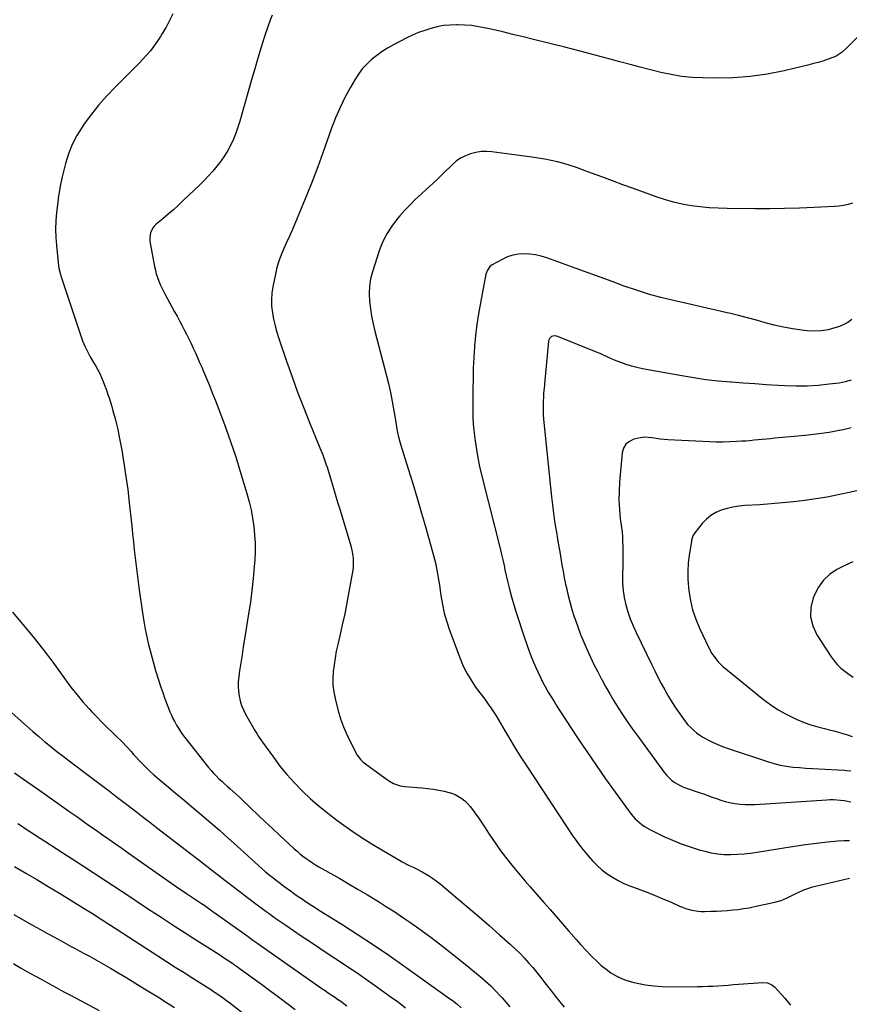
# Model space of a CAD drawing. Units: inches. Extents: x 1846977 to 1852425, y 468690 to 474059.
# Drawn here: x 1849844 to 1850405, y 471942 to 472609 of the extents above; entities that cross this region are included whole.
import ezdxf

# ---------------------------------------------------------------- set-up
doc = ezdxf.new("R2010")
doc.units = ezdxf.units.IN
doc.header["$MEASUREMENT"] = 0
doc.layers.add('7', color=7, linetype='Continuous')
doc.layers.add('8', color=7, linetype='Continuous')

msp = doc.modelspace()

# ---------------------------------------------------------------- linework, layer by layer
at = {"layer": '7', "color": 18}
for points in [[(1849947.13, 472612.92, 1754), (1849944.98, 472608.31, 1754), (1849942.58, 472603.82, 1754), (1849940.02, 472599.41, 1754), (1849938.77, 472597.37, 1754), (1849936.64, 472594.1, 1754), (1849934.38, 472590.92, 1754), (1849931.95, 472587.87, 1754), (1849929.4, 472584.91, 1754), (1849926.75, 472582.04, 1754), (1849924.06, 472579.19, 1754), (1849921.34, 472576.38, 1754), (1849918.58, 472573.59, 1754), (1849908.13, 472563.17, 1754), (1849902.52, 472557.28, 1754), (1849897.14, 472551.19, 1754), (1849892.09, 472544.83, 1754), (1849887.25, 472538.28, 1754), (1849885.78, 472536.17, 1754), (1849882.2, 472530.38, 1754), (1849879.05, 472524.39, 1754), (1849876.57, 472518.09, 1754), (1849874.54, 472511.59, 1754), (1849872.23, 472502.52, 1754), (1849871.72, 472500.39, 1754), (1849870.83, 472496.11, 1754), (1849870.12, 472491.8, 1754), (1849869.8, 472489.63, 1754), (1849869.25, 472485.29, 1754), (1849868.46, 472478.39, 1754), (1849868, 472472.76, 1754), (1849867.78, 472467.14, 1754), (1849867.93, 472461.51, 1754), (1849868.32, 472455.88, 1754), (1849869.72, 472442.2, 1754), (1849870.15, 472439.65, 1754), (1849871.11, 472436.33, 1754), (1849871.37, 472435.51, 1754), (1849885.38, 472393.45, 1754), (1849886.05, 472391.54, 1754), (1849887.57, 472387.8, 1754), (1849889.31, 472384.15, 1754), (1849891.24, 472380.6, 1754), (1849893.57, 472376.73, 1754), (1849895.01, 472374.27, 1754), (1849896.38, 472371.77, 1754), (1849897.64, 472369.22, 1754), (1849898.84, 472366.64, 1754), (1849899.95, 472364.01, 1754), (1849901.01, 472361.37, 1754), (1849901.99, 472358.69, 1754), (1849902.91, 472356, 1754), (1849903.03, 472355.65, 1754), (1849903.96, 472352.76, 1754), (1849904.88, 472349.87, 1754), (1849905.77, 472346.97, 1754), (1849906.65, 472344.06, 1754), (1849907.11, 472342.52, 1754), (1849908.15, 472338.82, 1754), (1849909.1, 472335.11, 1754), (1849909.94, 472331.37, 1754), (1849910.69, 472327.61, 1754), (1849912.55, 472317.44, 1754), (1849914.07, 472308.56, 1754), (1849915.46, 472299.67, 1754), (1849916.64, 472290.74, 1754), (1849917.69, 472281.8, 1754), (1849919.33, 472266.25, 1754), (1849919.9, 472260.83, 1754), (1849920.48, 472255.41, 1754), (1849921.07, 472249.98, 1754), (1849921.67, 472244.56, 1754), (1849922.29, 472239.15, 1754), (1849922.96, 472233.73, 1754), (1849923.67, 472228.33, 1754), (1849924.43, 472222.93, 1754), (1849926.92, 472205.72, 1754), (1849928.53, 472196.21, 1754), (1849930.46, 472186.77, 1754), (1849932.84, 472177.44, 1754), (1849935.54, 472168.18, 1754), (1849939.08, 472157.03, 1754), (1849940.28, 472153.41, 1754), (1849941.53, 472149.81, 1754), (1849942.86, 472146.24, 1754), (1849944.25, 472142.69, 1754), (1849945.23, 472140.27, 1754), (1849946.22, 472137.97, 1754), (1849947.27, 472135.69, 1754), (1849948.41, 472133.46, 1754), (1849949.62, 472131.27, 1754), (1849950.92, 472129.12, 1754), (1849952.29, 472127.02, 1754), (1849953.74, 472124.98, 1754), (1849955.25, 472122.98, 1754), (1849971.34, 472102.65, 1754), (1849973, 472100.66, 1754), (1849974.7, 472098.71, 1754), (1849976.49, 472096.84, 1754), (1849978.34, 472095.02, 1754), (1849980.24, 472093.25, 1754), (1849982.16, 472091.5, 1754), (1849984.1, 472089.78, 1754), (1849986.05, 472088.07, 1754), (1849988.09, 472086.29, 1754), (1849990.05, 472084.53, 1754), (1849991.98, 472082.75, 1754), (1849993.89, 472080.94, 1754), (1849999.82, 472075.23, 1754), (1850004.7, 472070.56, 1754), (1850009.59, 472065.91, 1754), (1850014.51, 472061.29, 1754), (1850019.45, 472056.69, 1754), (1850029.32, 472047.55, 1754), (1850031.25, 472045.83, 1754), (1850033.22, 472044.16, 1754), (1850035.25, 472042.56, 1754), (1850037.32, 472041.01, 1754), (1850039.44, 472039.53, 1754), (1850041.59, 472038.1, 1754), (1850043.79, 472036.74, 1754), (1850046.01, 472035.42, 1754), (1850060.15, 472027.33, 1754), (1850066.43, 472023.7, 1754), (1850072.69, 472020.03, 1754), (1850078.92, 472016.3, 1754), (1850085.12, 472012.54, 1754), (1850086.3, 472011.82, 1754), (1850091.86, 472008.33, 1754), (1850097.38, 472004.77, 1754), (1850102.82, 472001.1, 1754), (1850108.21, 471997.36, 1754), (1850113.68, 471993.48, 1754), (1850121.7, 471987.65, 1754), (1850129.63, 471981.7, 1754), (1850137.42, 471975.58, 1754), (1850145.12, 471969.34, 1754), (1850155.19, 471961, 1754), (1850158.79, 471957.88, 1754), (1850162.29, 471954.67, 1754), (1850165.64, 471951.31, 1754), (1850168.9, 471947.85, 1754), (1850170.08, 471946.54, 1754), (1850172.64, 471943.63, 1754), (1850175.14, 471940.66, 1754)], [(1850014.47, 472611.98, 1752), (1850012.94, 472608.43, 1752), (1850011.6, 472604.77, 1752), (1850009.29, 472597.57, 1752), (1850006.99, 472590.24, 1752), (1850004.74, 472582.89, 1752), (1850002.56, 472575.51, 1752), (1850000.43, 472568.12, 1752), (1849992.51, 472540.11, 1752), (1849991.22, 472536.01, 1752), (1849989.79, 472531.96, 1752), (1849988.13, 472528, 1752), (1849986.33, 472524.11, 1752), (1849984.29, 472520.32, 1752), (1849982.09, 472516.64, 1752), (1849979.67, 472513.11, 1752), (1849977.04, 472509.62, 1752), (1849974.25, 472506.29, 1752), (1849971.37, 472503.04, 1752), (1849968.37, 472499.91, 1752), (1849965.29, 472496.86, 1752), (1849954.46, 472486.58, 1752), (1849951.02, 472483.38, 1752), (1849947.53, 472480.23, 1752), (1849943.97, 472477.16, 1752), (1849940.36, 472474.14, 1752), (1849935.91, 472470.49, 1752), (1849934.64, 472469.24, 1752), (1849933.55, 472467.87, 1752), (1849932.09, 472464.66, 1752), (1849931.53, 472461.13, 1752), (1849931.57, 472459.35, 1752), (1849931.78, 472457.56, 1752), (1849934.79, 472441.67, 1752), (1849935.34, 472439.19, 1752), (1849935.98, 472436.74, 1752), (1849936.77, 472434.33, 1752), (1849937.66, 472431.94, 1752), (1849938.67, 472429.6, 1752), (1849939.72, 472427.29, 1752), (1849940.85, 472425.01, 1752), (1849942.03, 472422.75, 1752), (1849948.37, 472411.14, 1752), (1849950.01, 472408.1, 1752), (1849951.65, 472405.05, 1752), (1849953.26, 472402, 1752), (1849954.86, 472398.93, 1752), (1849956.44, 472395.85, 1752), (1849957.98, 472392.76, 1752), (1849959.49, 472389.65, 1752), (1849960.96, 472386.53, 1752), (1849961.01, 472386.44, 1752), (1849962.47, 472383.25, 1752), (1849963.91, 472380.06, 1752), (1849965.32, 472376.85, 1752), (1849966.7, 472373.63, 1752), (1849967.98, 472370.61, 1752), (1849969.97, 472365.87, 1752), (1849971.92, 472361.11, 1752), (1849973.83, 472356.34, 1752), (1849975.71, 472351.55, 1752), (1849979.43, 472341.96, 1752), (1849983.03, 472332.33, 1752), (1849986.47, 472322.65, 1752), (1849989.69, 472312.89, 1752), (1849992.76, 472303.07, 1752), (1849997.28, 472288.02, 1752), (1849998.77, 472282.54, 1752), (1850000.09, 472277.03, 1752), (1850001.13, 472271.45, 1752), (1850001.99, 472265.83, 1752), (1850002.53, 472260.19, 1752), (1850002.85, 472254.53, 1752), (1850002.83, 472248.87, 1752), (1850002.58, 472243.2, 1752), (1850002.23, 472238.51, 1752), (1850001.53, 472230.5, 1752), (1850000.69, 472222.51, 1752), (1849999.64, 472214.55, 1752), (1849998.45, 472206.6, 1752), (1849995.67, 472189.54, 1752), (1849994.82, 472184.19, 1752), (1849993.98, 472178.84, 1752), (1849993.17, 472173.49, 1752), (1849992.38, 472168.13, 1752), (1849991.77, 472163.93, 1752), (1849991.46, 472160.68, 1752), (1849991.35, 472157.43, 1752), (1849991.55, 472154.18, 1752), (1849991.95, 472150.94, 1752), (1849992.68, 472147.75, 1752), (1849993.62, 472144.65, 1752), (1849994.88, 472141.66, 1752), (1849996.36, 472138.75, 1752), (1850002.71, 472127.72, 1752), (1850003.93, 472125.66, 1752), (1850005.19, 472123.62, 1752), (1850007.2, 472120.63, 1752), (1850007.89, 472119.65, 1752), (1850015.19, 472109.51, 1752), (1850019.68, 472103.58, 1752), (1850024.37, 472097.83, 1752), (1850029.34, 472092.32, 1752), (1850034.51, 472086.97, 1752), (1850034.82, 472086.67, 1752), (1850040.39, 472081.43, 1752), (1850046.12, 472076.36, 1752), (1850052.06, 472071.56, 1752), (1850058.16, 472066.94, 1752), (1850061.34, 472064.64, 1752), (1850068.27, 472059.78, 1752), (1850075.29, 472055.06, 1752), (1850082.45, 472050.55, 1752), (1850089.7, 472046.18, 1752), (1850100.58, 472039.84, 1752), (1850102.47, 472038.77, 1752), (1850106.32, 472036.77, 1752), (1850110.23, 472034.9, 1752), (1850112.18, 472033.93, 1752), (1850116, 472031.89, 1752), (1850120.27, 472029.4, 1752), (1850122.86, 472027.72, 1752), (1850125.36, 472025.9, 1752), (1850127.78, 472023.99, 1752), (1850140.02, 472013.78, 1752), (1850147.15, 472007.77, 1752), (1850154.24, 472001.71, 1752), (1850161.27, 471995.58, 1752), (1850168.26, 471989.4, 1752), (1850175.66, 471982.8, 1752), (1850178.86, 471979.83, 1752), (1850181.99, 471976.79, 1752), (1850185.01, 471973.64, 1752), (1850187.96, 471970.42, 1752), (1850190.81, 471967.11, 1752), (1850193.61, 471963.76, 1752), (1850196.34, 471960.35, 1752), (1850199.02, 471956.9, 1752), (1850203.38, 471951.16, 1752), (1850206.2, 471947.52, 1752), (1850209.06, 471943.92, 1752), (1850211.98, 471940.37, 1752)], [(1850407.2, 472484.72, 1748), (1850404.2, 472483.79, 1748), (1850401.17, 472483.04, 1748), (1850398.08, 472482.57, 1748), (1850394.96, 472482.29, 1748), (1850381.25, 472481.64, 1748), (1850371.24, 472481.26, 1748), (1850361.22, 472480.98, 1748), (1850351.21, 472480.86, 1748), (1850341.19, 472480.84, 1748), (1850322.35, 472480.97, 1748), (1850316.22, 472481.15, 1748), (1850310.1, 472481.5, 1748), (1850304, 472482.13, 1748), (1850297.92, 472482.93, 1748), (1850291.89, 472484.04, 1748), (1850285.92, 472485.38, 1748), (1850280.04, 472487.07, 1748), (1850274.22, 472488.98, 1748), (1850258.89, 472494.53, 1748), (1850251.76, 472497.12, 1748), (1850244.63, 472499.74, 1748), (1850237.52, 472502.38, 1748), (1850230.41, 472505.05, 1748), (1850224.54, 472507.27, 1748), (1850220.35, 472508.76, 1748), (1850216.12, 472510.16, 1748), (1850211.85, 472511.41, 1748), (1850207.55, 472512.56, 1748), (1850203.22, 472513.56, 1748), (1850198.86, 472514.46, 1748), (1850194.48, 472515.21, 1748), (1850190.07, 472515.86, 1748), (1850163.06, 472519.41, 1748), (1850159.39, 472519.64, 1748), (1850155.75, 472519.56, 1748), (1850152.15, 472519, 1748), (1850148.58, 472518.11, 1748), (1850145.17, 472516.75, 1748), (1850141.94, 472515.1, 1748), (1850138.97, 472513.02, 1748), (1850136.17, 472510.64, 1748), (1850130.42, 472505.01, 1748), (1850126.68, 472501.4, 1748), (1850122.92, 472497.82, 1748), (1850119.1, 472494.29, 1748), (1850115.26, 472490.79, 1748), (1850111.47, 472487.25, 1748), (1850107.76, 472483.62, 1748), (1850104.2, 472479.85, 1748), (1850100.73, 472475.99, 1748), (1850099.17, 472474.19, 1748), (1850095.32, 472469.17, 1748), (1850091.92, 472463.91, 1748), (1850089.17, 472458.27, 1748), (1850086.86, 472452.38, 1748), (1850082.27, 472438.24, 1748), (1850081.01, 472433.32, 1748), (1850080.17, 472428.35, 1748), (1850079.96, 472423.32, 1748), (1850080.18, 472418.24, 1748), (1850080.84, 472413.15, 1748), (1850081.65, 472408.08, 1748), (1850082.69, 472403.06, 1748), (1850083.88, 472398.07, 1748), (1850091.61, 472368.72, 1748), (1850093.13, 472362.6, 1748), (1850094.52, 472356.45, 1748), (1850095.72, 472350.26, 1748), (1850096.79, 472344.05, 1748), (1850098.21, 472335.05, 1748), (1850098.5, 472333.32, 1748), (1850098.81, 472331.6, 1748), (1850099.51, 472328.17, 1748), (1850099.92, 472326.46, 1748), (1850100.82, 472323.08, 1748), (1850101.32, 472321.4, 1748), (1850106.52, 472304.8, 1748), (1850109.6, 472294.82, 1748), (1850112.62, 472284.82, 1748), (1850115.55, 472274.79, 1748), (1850118.42, 472264.75, 1748), (1850123.65, 472246.17, 1748), (1850124.31, 472243.68, 1748), (1850124.91, 472241.18, 1748), (1850125.45, 472238.66, 1748), (1850125.93, 472236.13, 1748), (1850126.36, 472233.59, 1748), (1850126.77, 472231.05, 1748), (1850127.17, 472228.5, 1748), (1850127.55, 472225.95, 1748), (1850128.55, 472219, 1748), (1850129.6, 472213.02, 1748), (1850130.91, 472207.11, 1748), (1850132.58, 472201.29, 1748), (1850134.51, 472195.53, 1748), (1850141.6, 472176.41, 1748), (1850143.75, 472171.3, 1748), (1850146.17, 472166.35, 1748), (1850149.01, 472161.61, 1748), (1850152.12, 472157.03, 1748), (1850154.98, 472153.18, 1748), (1850156.86, 472150.63, 1748), (1850158.73, 472148.06, 1748), (1850160.58, 472145.48, 1748), (1850162.41, 472142.89, 1748), (1850164.19, 472140.27, 1748), (1850165.93, 472137.62, 1748), (1850167.59, 472134.92, 1748), (1850169.21, 472132.19, 1748), (1850172.4, 472126.62, 1748), (1850175.62, 472121.11, 1748), (1850178.91, 472115.64, 1748), (1850182.3, 472110.23, 1748), (1850185.76, 472104.87, 1748), (1850214.46, 472061.26, 1748), (1850217.46, 472056.85, 1748), (1850220.55, 472052.51, 1748), (1850223.78, 472048.27, 1748), (1850227.1, 472044.1, 1748), (1850228.26, 472042.68, 1748), (1850231.18, 472039.4, 1748), (1850234.26, 472036.27, 1748), (1850237.58, 472033.4, 1748), (1850241.05, 472030.7, 1748), (1850244.72, 472028.28, 1748), (1850248.5, 472026.07, 1748), (1850252.45, 472024.16, 1748), (1850256.51, 472022.47, 1748), (1850263.34, 472019.93, 1748), (1850268.54, 472017.94, 1748), (1850273.72, 472015.9, 1748), (1850278.86, 472013.76, 1748), (1850283.97, 472011.55, 1748), (1850290.18, 472008.82, 1748), (1850292.19, 472007.99, 1748), (1850294.23, 472007.23, 1748), (1850298.4, 472006, 1748), (1850302.66, 472005.24, 1748), (1850304.82, 472005.1, 1748), (1850306.99, 472005.08, 1748), (1850311.3, 472005.22, 1748), (1850315.01, 472005.37, 1748), (1850318.72, 472005.57, 1748), (1850322.42, 472005.84, 1748), (1850326.12, 472006.15, 1748), (1850329.8, 472006.56, 1748), (1850333.48, 472007.05, 1748), (1850337.13, 472007.68, 1748), (1850340.77, 472008.39, 1748), (1850354.55, 472011.33, 1748), (1850358.8, 472012.53, 1748), (1850362.86, 472014.25, 1748), (1850364.84, 472015.24, 1748), (1850368.83, 472017.18, 1748), (1850370.83, 472018.14, 1748), (1850374.34, 472019.7, 1748), (1850376.9, 472020.69, 1748), (1850379.52, 472021.52, 1748), (1850382.18, 472022.24, 1748), (1850405.08, 472027.7, 1748)], [(1850406.8, 472405.88, 1746), (1850403.99, 472403.9, 1746), (1850400.95, 472402.32, 1746), (1850397.75, 472401.01, 1746), (1850395.26, 472400.18, 1746), (1850390.65, 472398.98, 1746), (1850386, 472398.18, 1746), (1850381.28, 472397.99, 1746), (1850376.52, 472398.21, 1746), (1850372.81, 472398.63, 1746), (1850366.57, 472399.5, 1746), (1850360.38, 472400.59, 1746), (1850354.25, 472402.02, 1746), (1850348.17, 472403.67, 1746), (1850342.11, 472405.42, 1746), (1850336.03, 472407.09, 1746), (1850329.91, 472408.63, 1746), (1850323.77, 472410.09, 1746), (1850322.39, 472410.4, 1746), (1850315.54, 472411.95, 1746), (1850308.69, 472413.5, 1746), (1850301.85, 472415.05, 1746), (1850295, 472416.61, 1746), (1850285.91, 472418.69, 1746), (1850277.49, 472420.77, 1746), (1850269.14, 472423.07, 1746), (1850260.88, 472425.69, 1746), (1850252.68, 472428.52, 1746), (1850244.53, 472431.5, 1746), (1850236.38, 472434.48, 1746), (1850228.22, 472437.45, 1746), (1850220.06, 472440.42, 1746), (1850200.31, 472447.6, 1746), (1850196.54, 472448.76, 1746), (1850192.73, 472449.65, 1746), (1850188.85, 472450.14, 1746), (1850184.92, 472450.38, 1746), (1850181.02, 472450.11, 1746), (1850177.23, 472449.45, 1746), (1850173.58, 472448.22, 1746), (1850170.03, 472446.61, 1746), (1850163.29, 472442.89, 1746), (1850161.73, 472441.74, 1746), (1850160.05, 472439.35, 1746), (1850159.1, 472436.56, 1746), (1850155.32, 472417.06, 1746), (1850154.03, 472409.78, 1746), (1850152.92, 472402.47, 1746), (1850152.06, 472395.12, 1746), (1850151.38, 472387.76, 1746), (1850151.35, 472387.43, 1746), (1850150.89, 472380.21, 1746), (1850150.53, 472372.98, 1746), (1850150.34, 472365.74, 1746), (1850150.26, 472358.51, 1746), (1850150.25, 472348.41, 1746), (1850150.25, 472346.22, 1746), (1850150.26, 472341.83, 1746), (1850150.26, 472339.63, 1746), (1850150.41, 472335.26, 1746), (1850150.59, 472333.07, 1746), (1850150.83, 472330.89, 1746), (1850151.74, 472323.66, 1746), (1850152.58, 472317.88, 1746), (1850153.56, 472312.13, 1746), (1850154.74, 472306.42, 1746), (1850156.06, 472300.73, 1746), (1850169.28, 472248.15, 1746), (1850169.64, 472246.69, 1746), (1850170.66, 472242.29, 1746), (1850171.31, 472239.35, 1746), (1850171.64, 472237.89, 1746), (1850171.97, 472236.42, 1746), (1850173.73, 472228.66, 1746), (1850175.02, 472223.34, 1746), (1850176.4, 472218.04, 1746), (1850177.92, 472212.78, 1746), (1850179.54, 472207.55, 1746), (1850184.87, 472191.11, 1746), (1850186.67, 472185.83, 1746), (1850188.59, 472180.6, 1746), (1850190.69, 472175.43, 1746), (1850192.89, 472170.31, 1746), (1850194.41, 472166.96, 1746), (1850196, 472163.57, 1746), (1850197.66, 472160.22, 1746), (1850199.44, 472156.93, 1746), (1850201.29, 472153.68, 1746), (1850203.21, 472150.47, 1746), (1850205.16, 472147.28, 1746), (1850207.16, 472144.11, 1746), (1850209.18, 472140.97, 1746), (1850221.09, 472122.73, 1746), (1850227.3, 472113.37, 1746), (1850233.62, 472104.08, 1746), (1850240.08, 472094.9, 1746), (1850246.65, 472085.78, 1746), (1850257.46, 472071.01, 1746), (1850260.11, 472067.83, 1746), (1850261.59, 472066.38, 1746), (1850264.78, 472063.74, 1746), (1850266.48, 472062.56, 1746), (1850270.09, 472060.52, 1746), (1850279.37, 472055.98, 1746), (1850285.23, 472053.31, 1746), (1850291.16, 472050.88, 1746), (1850297.23, 472048.78, 1746), (1850303.38, 472046.9, 1746), (1850307.13, 472045.87, 1746), (1850311.5, 472044.87, 1746), (1850315.89, 472044.13, 1746), (1850320.33, 472043.76, 1746), (1850324.8, 472043.64, 1746), (1850329.29, 472043.81, 1746), (1850333.77, 472044.11, 1746), (1850338.23, 472044.61, 1746), (1850342.68, 472045.24, 1746), (1850360.62, 472048.18, 1746), (1850368.01, 472049.33, 1746), (1850375.41, 472050.41, 1746), (1850382.83, 472051.36, 1746), (1850390.26, 472052.23, 1746), (1850397.29, 472053, 1746), (1850401.2, 472053.23, 1746), (1850405.1, 472053.2, 1746)], [(1850406.18, 472364.72, 1744), (1850402.23, 472363.63, 1744), (1850398.17, 472362.86, 1744), (1850391.46, 472362.02, 1744), (1850383.95, 472361.29, 1744), (1850376.44, 472360.83, 1744), (1850368.91, 472360.79, 1744), (1850361.37, 472361.02, 1744), (1850356.92, 472361.28, 1744), (1850349.02, 472361.76, 1744), (1850341.13, 472362.27, 1744), (1850333.24, 472362.81, 1744), (1850325.35, 472363.38, 1744), (1850324.53, 472363.44, 1744), (1850316.25, 472364.2, 1744), (1850308, 472365.12, 1744), (1850299.77, 472366.31, 1744), (1850291.57, 472367.68, 1744), (1850264.93, 472372.55, 1744), (1850261.21, 472373.34, 1744), (1850257.54, 472374.28, 1744), (1850253.92, 472375.43, 1744), (1850250.35, 472376.73, 1744), (1850246.07, 472378.43, 1744), (1850241.92, 472380.23, 1744), (1850237.84, 472382.19, 1744), (1850236.46, 472382.79, 1744), (1850235.07, 472383.37, 1744), (1850207.13, 472394.61, 1744), (1850205.25, 472394.89, 1744), (1850204.34, 472394.68, 1744), (1850203.45, 472394.29, 1744), (1850202.1, 472392.94, 1744), (1850201.72, 472392.08, 1744), (1850201.49, 472391.13, 1744), (1850199.21, 472367.13, 1744), (1850199.02, 472365.24, 1744), (1850198.65, 472361.45, 1744), (1850198.46, 472359.56, 1744), (1850198.12, 472355.77, 1744), (1850197.99, 472353.88, 1744), (1850197.78, 472349.98, 1744), (1850197.71, 472347.09, 1744), (1850197.71, 472344.2, 1744), (1850197.85, 472341.31, 1744), (1850198.08, 472338.42, 1744), (1850203.44, 472285.8, 1744), (1850204.05, 472280.31, 1744), (1850204.74, 472274.83, 1744), (1850205.54, 472269.36, 1744), (1850206.41, 472263.91, 1744), (1850206.76, 472261.82, 1744), (1850207.51, 472257.42, 1744), (1850208.25, 472253.01, 1744), (1850208.99, 472248.61, 1744), (1850209.73, 472244.21, 1744), (1850210.49, 472239.81, 1744), (1850211.28, 472235.42, 1744), (1850212.12, 472231.04, 1744), (1850212.99, 472226.66, 1744), (1850213.32, 472225.03, 1744), (1850214.47, 472219.86, 1744), (1850215.76, 472214.73, 1744), (1850217.23, 472209.65, 1744), (1850218.83, 472204.61, 1744), (1850219.37, 472203, 1744), (1850221.22, 472197.76, 1744), (1850223.18, 472192.57, 1744), (1850225.28, 472187.43, 1744), (1850227.48, 472182.33, 1744), (1850229.81, 472177.29, 1744), (1850232.21, 472172.29, 1744), (1850234.72, 472167.33, 1744), (1850237.3, 472162.42, 1744), (1850237.41, 472162.22, 1744), (1850240.09, 472157.36, 1744), (1850242.84, 472152.54, 1744), (1850245.69, 472147.77, 1744), (1850248.6, 472143.05, 1744), (1850251.61, 472138.38, 1744), (1850254.69, 472133.76, 1744), (1850257.86, 472129.21, 1744), (1850261.1, 472124.7, 1744), (1850279.95, 472099.05, 1744), (1850281.42, 472097.25, 1744), (1850284.73, 472094.05, 1744), (1850286.58, 472092.64, 1744), (1850290.58, 472090.29, 1744), (1850292.7, 472089.35, 1744), (1850294.88, 472088.53, 1744), (1850303.49, 472085.69, 1744), (1850306.41, 472084.7, 1744), (1850309.32, 472083.68, 1744), (1850312.22, 472082.61, 1744), (1850315.1, 472081.51, 1744), (1850318, 472080.48, 1744), (1850320.94, 472079.58, 1744), (1850323.93, 472078.87, 1744), (1850327.64, 472078.19, 1744), (1850331.05, 472077.77, 1744), (1850334.46, 472077.5, 1744), (1850337.88, 472077.46, 1744), (1850341.3, 472077.57, 1744), (1850389.7, 472080.72, 1744), (1850392.05, 472080.82, 1744), (1850394.4, 472080.84, 1744), (1850399.09, 472080.57, 1744), (1850401.42, 472080.27, 1744), (1850405.99, 472079.31, 1744)], [(1850406.38, 472332.49, 1742), (1850400.75, 472331.18, 1742), (1850398.23, 472330.7, 1742), (1850391.27, 472329.46, 1742), (1850384.28, 472328.38, 1742), (1850377.26, 472327.51, 1742), (1850370.23, 472326.79, 1742), (1850354.53, 472325.44, 1742), (1850351.73, 472325.19, 1742), (1850348.93, 472324.93, 1742), (1850346.13, 472324.65, 1742), (1850343.33, 472324.37, 1742), (1850340.53, 472324.09, 1742), (1850337.73, 472323.84, 1742), (1850334.93, 472323.62, 1742), (1850332.12, 472323.42, 1742), (1850328.66, 472323.19, 1742), (1850324.13, 472322.97, 1742), (1850319.59, 472322.86, 1742), (1850315.05, 472322.9, 1742), (1850310.52, 472323.06, 1742), (1850282.28, 472324.5, 1742), (1850279.59, 472324.69, 1742), (1850276.92, 472324.96, 1742), (1850274.26, 472325.33, 1742), (1850271.61, 472325.77, 1742), (1850268.97, 472326.08, 1742), (1850266.34, 472326.15, 1742), (1850263.72, 472325.87, 1742), (1850261.11, 472325.35, 1742), (1850259.16, 472324.82, 1742), (1850256.18, 472323.36, 1742), (1850253.78, 472321.4, 1742), (1850252.26, 472318.7, 1742), (1850251.32, 472315.51, 1742), (1850249.51, 472295.85, 1742), (1850249.15, 472289.65, 1742), (1850249.07, 472283.46, 1742), (1850249.4, 472277.28, 1742), (1850250.01, 472271.1, 1742), (1850250.82, 472264.99, 1742), (1850251.17, 472261.87, 1742), (1850251.45, 472258.75, 1742), (1850251.61, 472255.61, 1742), (1850251.69, 472252.47, 1742), (1850251.71, 472249.33, 1742), (1850251.7, 472246.19, 1742), (1850251.67, 472243.04, 1742), (1850251.62, 472239.9, 1742), (1850251.47, 472232.4, 1742), (1850251.57, 472227.42, 1742), (1850251.95, 472222.47, 1742), (1850252.74, 472217.57, 1742), (1850253.8, 472212.7, 1742), (1850255.2, 472207.91, 1742), (1850256.79, 472203.18, 1742), (1850258.65, 472198.55, 1742), (1850260.7, 472194, 1742), (1850271.11, 472172.52, 1742), (1850273.28, 472168.13, 1742), (1850275.5, 472163.77, 1742), (1850277.78, 472159.44, 1742), (1850280.11, 472155.13, 1742), (1850280.35, 472154.71, 1742), (1850282.66, 472150.67, 1742), (1850285.06, 472146.69, 1742), (1850287.59, 472142.79, 1742), (1850290.22, 472138.94, 1742), (1850292.53, 472135.67, 1742), (1850294.13, 472133.56, 1742), (1850295.82, 472131.54, 1742), (1850297.65, 472129.64, 1742), (1850299.57, 472127.83, 1742), (1850301.62, 472126.15, 1742), (1850303.73, 472124.58, 1742), (1850305.96, 472123.18, 1742), (1850309.7, 472121.12, 1742), (1850312.81, 472119.6, 1742), (1850315.96, 472118.17, 1742), (1850319.17, 472116.9, 1742), (1850322.43, 472115.72, 1742), (1850349.63, 472106.55, 1742), (1850353.85, 472105.29, 1742), (1850358.12, 472104.23, 1742), (1850362.44, 472103.47, 1742), (1850366.81, 472102.91, 1742), (1850371.22, 472102.52, 1742), (1850375.63, 472102.18, 1742), (1850380.04, 472101.89, 1742), (1850384.45, 472101.64, 1742), (1850401.72, 472100.78, 1742), (1850403.15, 472100.66, 1742), (1850405.97, 472100.24, 1742)], [(1850407.41, 472241.87, 1738), (1850401.93, 472239.29, 1738), (1850396.53, 472236.53, 1738), (1850391.68, 472233.19, 1738), (1850387.44, 472229.32, 1738), (1850384.09, 472224.65, 1738), (1850381.35, 472219.45, 1738), (1850380.57, 472217.5, 1738), (1850379.05, 472210.98, 1738), (1850378.76, 472204.59, 1738), (1850380.31, 472198.39, 1738), (1850383.08, 472192.31, 1738), (1850392.69, 472177.57, 1738), (1850394.7, 472174.82, 1738), (1850396.89, 472172.24, 1738), (1850399.34, 472169.92, 1738), (1850401.96, 472167.76, 1738), (1850404.76, 472165.77, 1738), (1850407.59, 472163.84, 1738)], [(1849838.54, 472207.75, 1756), (1849845.67, 472199.5, 1756), (1849852.62, 472191.11, 1756), (1849859.31, 472182.52, 1756), (1849865.83, 472173.79, 1756), (1849874.43, 472161.92, 1756), (1849878.22, 472156.87, 1756), (1849882.14, 472151.92, 1756), (1849886.24, 472147.11, 1756), (1849890.45, 472142.41, 1756), (1849892.22, 472140.5, 1756), (1849895.67, 472136.86, 1756), (1849899.17, 472133.26, 1756), (1849902.73, 472129.72, 1756), (1849906.34, 472126.23, 1756), (1849909.8, 472122.94, 1756), (1849911.69, 472121.1, 1756), (1849913.54, 472119.23, 1756), (1849915.34, 472117.31, 1756), (1849917.11, 472115.36, 1756), (1849918.86, 472113.39, 1756), (1849920.61, 472111.43, 1756), (1849922.39, 472109.48, 1756), (1849924.17, 472107.54, 1756), (1849927.22, 472104.33, 1756), (1849929.5, 472102.05, 1756), (1849931.87, 472099.86, 1756), (1849934.3, 472097.72, 1756), (1849942.79, 472090.51, 1756), (1849948.79, 472085.43, 1756), (1849954.8, 472080.36, 1756), (1849960.82, 472075.31, 1756), (1849966.86, 472070.27, 1756), (1849972.86, 472065.2, 1756), (1849978.82, 472060.07, 1756), (1849984.7, 472054.85, 1756), (1849990.52, 472049.57, 1756), (1850002.84, 472038.26, 1756), (1850005.17, 472036.16, 1756), (1850007.52, 472034.08, 1756), (1850009.9, 472032.03, 1756), (1850012.31, 472030.01, 1756), (1850014.75, 472028.04, 1756), (1850017.21, 472026.09, 1756), (1850019.71, 472024.19, 1756), (1850022.23, 472022.32, 1756), (1850027.42, 472018.55, 1756), (1850029.67, 472016.94, 1756), (1850031.94, 472015.35, 1756), (1850034.22, 472013.8, 1756), (1850036.53, 472012.27, 1756), (1850038.85, 472010.76, 1756), (1850041.17, 472009.27, 1756), (1850043.51, 472007.78, 1756), (1850045.85, 472006.31, 1756), (1850062.21, 471996.05, 1756), (1850072.68, 471989.36, 1756), (1850083.06, 471982.54, 1756), (1850093.31, 471975.53, 1756), (1850103.47, 471968.39, 1756), (1850134.52, 471946.14, 1756), (1850136.14, 471944.96, 1756), (1850139.31, 471942.5, 1756), (1850142.38, 471939.92, 1756)], [(1849838.03, 472139.78, 1758), (1849844.41, 472134.02, 1758), (1849848.36, 472130.49, 1758), (1849852.34, 472126.99, 1758), (1849856.36, 472123.55, 1758), (1849860.41, 472120.13, 1758), (1849864.51, 472116.77, 1758), (1849868.64, 472113.46, 1758), (1849872.83, 472110.21, 1758), (1849877.05, 472107.01, 1758), (1849881.58, 472103.62, 1758), (1849886.14, 472100.21, 1758), (1849890.69, 472096.79, 1758), (1849895.25, 472093.37, 1758), (1849899.79, 472089.94, 1758), (1849904.33, 472086.5, 1758), (1849908.86, 472083.05, 1758), (1849913.39, 472079.59, 1758), (1849917.9, 472076.12, 1758), (1849917.97, 472076.06, 1758), (1849922.52, 472072.56, 1758), (1849927.06, 472069.05, 1758), (1849931.61, 472065.55, 1758), (1849936.16, 472062.05, 1758), (1849963.16, 472041.27, 1758), (1849965.79, 472039.24, 1758), (1849968.41, 472037.2, 1758), (1849971.02, 472035.16, 1758), (1849973.63, 472033.1, 1758), (1849976.24, 472031.05, 1758), (1849978.86, 472029.01, 1758), (1849981.49, 472026.98, 1758), (1849984.13, 472024.96, 1758), (1850002.5, 472010.98, 1758), (1850005.1, 472009.02, 1758), (1850007.71, 472007.07, 1758), (1850010.33, 472005.14, 1758), (1850012.97, 472003.22, 1758), (1850015.62, 472001.33, 1758), (1850018.28, 471999.45, 1758), (1850020.95, 471997.6, 1758), (1850023.64, 471995.76, 1758), (1850034.04, 471988.72, 1758), (1850040.34, 471984.48, 1758), (1850046.65, 471980.26, 1758), (1850052.98, 471976.07, 1758), (1850059.33, 471971.9, 1758), (1850065.65, 471967.71, 1758), (1850071.95, 471963.47, 1758), (1850078.19, 471959.14, 1758), (1850084.39, 471954.77, 1758), (1850095, 471947.18, 1758), (1850099.87, 471943.62, 1758), (1850104.68, 471939.99, 1758)], [(1849842.15, 472064.65, 1762), (1849844.63, 472063, 1762), (1849847.12, 472061.37, 1762), (1849849.61, 472059.75, 1762), (1849886.62, 472035.89, 1762), (1849893.22, 472031.6, 1762), (1849899.81, 472027.3, 1762), (1849906.38, 472022.96, 1762), (1849912.93, 472018.6, 1762), (1849919.47, 472014.24, 1762), (1849926.03, 472009.88, 1762), (1849932.6, 472005.55, 1762), (1849939.18, 472001.23, 1762), (1849942.63, 471998.97, 1762), (1849948.66, 471995.04, 1762), (1849954.72, 471991.13, 1762), (1849960.79, 471987.25, 1762), (1849966.87, 471983.4, 1762), (1849974.09, 471978.85, 1762), (1849976.57, 471977.27, 1762), (1849979.03, 471975.68, 1762), (1849981.48, 471974.05, 1762), (1849983.92, 471972.41, 1762), (1849987.7, 471969.84, 1762), (1849988.24, 471969.47, 1762), (1849990.89, 471967.58, 1762), (1849991.95, 471966.82, 1762), (1850007.06, 471955.88, 1762), (1850012.84, 471951.67, 1762), (1850018.6, 471947.43, 1762), (1850024.33, 471943.15, 1762), (1850030.03, 471938.85, 1762)], [(1849839.94, 472035.58, 1764), (1849847.59, 472031.14, 1764), (1849855.22, 472026.65, 1764), (1849862.81, 472022.1, 1764), (1849870.37, 472017.5, 1764), (1849887.12, 472007.22, 1764), (1849889.37, 472005.82, 1764), (1849891.62, 472004.42, 1764), (1849893.86, 472002.99, 1764), (1849896.09, 472001.56, 1764), (1849898.31, 472000.11, 1764), (1849900.54, 471998.67, 1764), (1849902.77, 471997.23, 1764), (1849904.99, 471995.79, 1764), (1849937.05, 471975.08, 1764), (1849942.95, 471971.29, 1764), (1849948.85, 471967.51, 1764), (1849954.77, 471963.76, 1764), (1849960.7, 471960.02, 1764), (1849968.02, 471955.42, 1764), (1849970.29, 471953.98, 1764), (1849972.54, 471952.52, 1764), (1849974.77, 471951.03, 1764), (1849976.99, 471949.53, 1764), (1849979.19, 471947.99, 1764), (1849981.37, 471946.42, 1764), (1849983.52, 471944.82, 1764), (1849985.65, 471943.2, 1764), (1850002.77, 471929.92, 1764)], [(1849839.59, 472003.08, 1766), (1849846.98, 471998.84, 1766), (1849852.26, 471995.87, 1766), (1849857.05, 471993.19, 1766), (1849861.85, 471990.52, 1766), (1849866.66, 471987.87, 1766), (1849871.47, 471985.23, 1766), (1849874.72, 471983.46, 1766), (1849877.91, 471981.71, 1766), (1849881.11, 471979.97, 1766), (1849884.31, 471978.23, 1766), (1849887.51, 471976.49, 1766), (1849890.7, 471974.75, 1766), (1849893.88, 471972.99, 1766), (1849897.06, 471971.2, 1766), (1849900.22, 471969.4, 1766), (1849904.99, 471966.65, 1766), (1849910.52, 471963.44, 1766), (1849916.03, 471960.18, 1766), (1849921.5, 471956.87, 1766), (1849926.94, 471953.52, 1766), (1849939.21, 471945.89, 1766), (1849941.05, 471944.73, 1766), (1849944.72, 471942.39, 1766), (1849948.35, 471940, 1766)], [(1849839.31, 471969.83, 1768), (1849844.08, 471967.07, 1768), (1849848.86, 471964.34, 1768), (1849853.66, 471961.64, 1768), (1849858.46, 471958.96, 1768), (1849863.29, 471956.3, 1768), (1849868.12, 471953.66, 1768), (1849872.96, 471951.04, 1768), (1849877.81, 471948.43, 1768), (1849897.24, 471938.01, 1768)]]:
    msp.add_polyline3d(points, dxfattribs=at)
at = {"layer": '8', "color": 18}
for points in [[(1850421.3, 472608.11, 1750), (1850403.87, 472590.18, 1750), (1850400.2, 472586.9, 1750), (1850396.09, 472584.21, 1750), (1850394.61, 472583.53, 1750), (1850390.11, 472581.89, 1750), (1850387.05, 472580.89, 1750), (1850383.98, 472579.94, 1750), (1850380.88, 472579.09, 1750), (1850377.76, 472578.3, 1750), (1850360.89, 472574.32, 1750), (1850349.46, 472572.06, 1750), (1850337.97, 472570.39, 1750), (1850326.39, 472569.57, 1750), (1850314.75, 472569.32, 1750), (1850305.71, 472569.47, 1750), (1850298.57, 472569.83, 1750), (1850291.47, 472570.51, 1750), (1850284.43, 472571.67, 1750), (1850277.44, 472573.15, 1750), (1850270.48, 472574.9, 1750), (1850263.53, 472576.68, 1750), (1850256.6, 472578.51, 1750), (1850249.67, 472580.38, 1750), (1850243.17, 472582.15, 1750), (1850232.98, 472584.9, 1750), (1850222.79, 472587.6, 1750), (1850212.57, 472590.22, 1750), (1850202.35, 472592.8, 1750), (1850191.24, 472595.55, 1750), (1850184.3, 472597.25, 1750), (1850177.36, 472598.93, 1750), (1850170.4, 472600.57, 1750), (1850163.44, 472602.18, 1750), (1850158.91, 472603.21, 1750), (1850154.19, 472604.13, 1750), (1850149.45, 472604.83, 1750), (1850144.68, 472605.23, 1750), (1850139.88, 472605.41, 1750), (1850139.06, 472605.41, 1750), (1850134.68, 472605.24, 1750), (1850130.34, 472604.82, 1750), (1850126.05, 472604.02, 1750), (1850121.79, 472602.97, 1750), (1850117.61, 472601.61, 1750), (1850113.49, 472600.1, 1750), (1850109.46, 472598.36, 1750), (1850105.49, 472596.47, 1750), (1850096.49, 472591.88, 1750), (1850092.56, 472589.69, 1750), (1850088.75, 472587.33, 1750), (1850085.12, 472584.69, 1750), (1850081.61, 472581.88, 1750), (1850078.37, 472578.79, 1750), (1850075.37, 472575.5, 1750), (1850072.72, 472571.92, 1750), (1850070.3, 472568.15, 1750), (1850067.24, 472562.81, 1750), (1850063.66, 472556.13, 1750), (1850060.32, 472549.35, 1750), (1850057.34, 472542.4, 1750), (1850054.61, 472535.33, 1750), (1850048.69, 472518.75, 1750), (1850045.2, 472509.22, 1750), (1850041.6, 472499.73, 1750), (1850037.85, 472490.31, 1750), (1850033.99, 472480.93, 1750), (1850029.67, 472470.66, 1750), (1850027.87, 472466.45, 1750), (1850026.04, 472462.25, 1750), (1850024.15, 472458.08, 1750), (1850022.23, 472453.93, 1750), (1850020.45, 472449.73, 1750), (1850018.88, 472445.46, 1750), (1850017.61, 472441.09, 1750), (1850016.56, 472436.66, 1750), (1850014.84, 472428.06, 1750), (1850014.21, 472423.66, 1750), (1850013.89, 472419.26, 1750), (1850014.05, 472414.85, 1750), (1850014.52, 472410.43, 1750), (1850015.35, 472406.03, 1750), (1850016.32, 472401.68, 1750), (1850017.51, 472397.37, 1750), (1850018.85, 472393.11, 1750), (1850024.16, 472377.57, 1750), (1850027.82, 472367.15, 1750), (1850031.61, 472356.79, 1750), (1850035.59, 472346.5, 1750), (1850039.7, 472336.25, 1750), (1850046.76, 472319.07, 1750), (1850048.06, 472315.81, 1750), (1850048.69, 472314.17, 1750), (1850049.9, 472310.88, 1750), (1850051.02, 472307.55, 1750), (1850051.54, 472305.87, 1750), (1850053.8, 472298.42, 1750), (1850055.44, 472293.01, 1750), (1850057.07, 472287.61, 1750), (1850058.7, 472282.2, 1750), (1850060.33, 472276.79, 1750), (1850067.59, 472252.62, 1750), (1850068.13, 472250.62, 1750), (1850068.59, 472248.6, 1750), (1850069.19, 472244.49, 1750), (1850069.31, 472242.42, 1750), (1850069.15, 472238.3, 1750), (1850068.88, 472236.25, 1750), (1850066.33, 472221.62, 1750), (1850064.95, 472214.09, 1750), (1850063.47, 472206.59, 1750), (1850061.87, 472199.11, 1750), (1850060.17, 472191.65, 1750), (1850058.78, 472185.8, 1750), (1850057.79, 472181.26, 1750), (1850056.93, 472176.71, 1750), (1850056.25, 472172.12, 1750), (1850055.69, 472167.51, 1750), (1850055.47, 472162.91, 1750), (1850055.56, 472158.33, 1750), (1850056.13, 472153.79, 1750), (1850057.03, 472149.26, 1750), (1850059.13, 472140.94, 1750), (1850060.73, 472135.45, 1750), (1850062.58, 472130.06, 1750), (1850064.82, 472124.82, 1750), (1850067.32, 472119.67, 1750), (1850071.95, 472110.93, 1750), (1850074.3, 472107.79, 1750), (1850075.47, 472106.73, 1750), (1850076.09, 472106.24, 1750), (1850092.45, 472094.21, 1750), (1850093.77, 472093.31, 1750), (1850096.56, 472091.76, 1750), (1850101.07, 472090.15, 1750), (1850102.63, 472089.86, 1750), (1850104.22, 472089.66, 1750), (1850115.65, 472088.77, 1750), (1850119.48, 472088.39, 1750), (1850123.3, 472087.9, 1750), (1850127.09, 472087.24, 1750), (1850130.86, 472086.47, 1750), (1850133.22, 472085.94, 1750), (1850135.73, 472085.2, 1750), (1850138.16, 472084.27, 1750), (1850140.45, 472083.05, 1750), (1850142.66, 472081.63, 1750), (1850144.7, 472079.98, 1750), (1850146.62, 472078.2, 1750), (1850148.35, 472076.25, 1750), (1850149.97, 472074.17, 1750), (1850151.64, 472071.79, 1750), (1850153.98, 472068.42, 1750), (1850156.29, 472065.04, 1750), (1850158.58, 472061.63, 1750), (1850160.84, 472058.21, 1750), (1850163.26, 472054.52, 1750), (1850166.19, 472050.2, 1750), (1850169.21, 472045.94, 1750), (1850172.37, 472041.78, 1750), (1850175.61, 472037.68, 1750), (1850178.94, 472033.65, 1750), (1850182.3, 472029.64, 1750), (1850185.69, 472025.67, 1750), (1850189.12, 472021.71, 1750), (1850198.33, 472011.19, 1750), (1850202.51, 472006.41, 1750), (1850206.67, 472001.63, 1750), (1850210.83, 471996.84, 1750), (1850214.99, 471992.05, 1750), (1850216.87, 471989.87, 1750), (1850220.11, 471986.19, 1750), (1850223.38, 471982.54, 1750), (1850226.71, 471978.95, 1750), (1850230.08, 471975.39, 1750), (1850231.18, 471974.25, 1750), (1850234.12, 471971.39, 1750), (1850237.15, 471968.65, 1750), (1850240.35, 471966.09, 1750), (1850243.66, 471963.66, 1750), (1850247.14, 471961.55, 1750), (1850250.74, 471959.73, 1750), (1850254.53, 471958.33, 1750), (1850258.45, 471957.23, 1750), (1850261.54, 471956.55, 1750), (1850267.12, 471955.51, 1750), (1850272.72, 471954.73, 1750), (1850278.37, 471954.33, 1750), (1850284.04, 471954.18, 1750), (1850302.22, 471954.32, 1750), (1850305.7, 471954.38, 1750), (1850309.17, 471954.48, 1750), (1850312.64, 471954.64, 1750), (1850316.11, 471954.85, 1750), (1850319.58, 471955.09, 1750), (1850323.05, 471955.33, 1750), (1850326.52, 471955.58, 1750), (1850329.99, 471955.82, 1750), (1850346.41, 471956.99, 1750), (1850349.65, 471956.7, 1750), (1850352.63, 471955.42, 1750), (1850354.29, 471954.02, 1750), (1850361.27, 471946.48, 1750), (1850365.31, 471941.75, 1750)], [(1850420.52, 472292.17, 1740), (1850404.91, 472288.68, 1740), (1850397.44, 472287.13, 1740), (1850389.94, 472285.71, 1740), (1850382.41, 472284.5, 1740), (1850374.85, 472283.42, 1740), (1850367.27, 472282.53, 1740), (1850359.68, 472281.73, 1740), (1850352.07, 472281.08, 1740), (1850344.45, 472280.52, 1740), (1850334.27, 472279.88, 1740), (1850330.22, 472279.46, 1740), (1850326.22, 472278.83, 1740), (1850322.29, 472277.88, 1740), (1850318.39, 472276.73, 1740), (1850314.73, 472275.12, 1740), (1850311.32, 472273.14, 1740), (1850308.3, 472270.62, 1740), (1850305.53, 472267.74, 1740), (1850300.38, 472261.36, 1740), (1850299.17, 472259.38, 1740), (1850298.25, 472256.4, 1740), (1850298.11, 472255.63, 1740), (1850296.63, 472246.37, 1740), (1850295.98, 472240.96, 1740), (1850295.64, 472235.55, 1740), (1850295.73, 472230.12, 1740), (1850296.12, 472224.69, 1740), (1850296.39, 472222.29, 1740), (1850297.46, 472215.74, 1740), (1850298.95, 472209.31, 1740), (1850301.07, 472203.06, 1740), (1850303.62, 472196.94, 1740), (1850309.74, 472184.03, 1740), (1850312.02, 472179.87, 1740), (1850313.35, 472177.9, 1740), (1850316.32, 472174.19, 1740), (1850319.66, 472170.83, 1740), (1850321.46, 472169.28, 1740), (1850346.95, 472148.65, 1740), (1850351.84, 472145.01, 1740), (1850356.89, 472141.64, 1740), (1850362.2, 472138.68, 1740), (1850367.68, 472136, 1740), (1850370.08, 472134.93, 1740), (1850374.53, 472133.12, 1740), (1850379.03, 472131.48, 1740), (1850383.62, 472130.1, 1740), (1850388.27, 472128.89, 1740), (1850391.35, 472128.19, 1740), (1850394.49, 472127.42, 1740), (1850397.61, 472126.6, 1740), (1850400.71, 472125.69, 1740), (1850403.79, 472124.73, 1740), (1850406.84, 472123.67, 1740)], [(1849839.89, 472099.07, 1760), (1849848.41, 472093.08, 1760), (1849855.49, 472088.11, 1760), (1849862.56, 472083.13, 1760), (1849869.62, 472078.13, 1760), (1849876.67, 472073.13, 1760), (1849882.08, 472069.3, 1760), (1849886.43, 472066.22, 1760), (1849890.79, 472063.15, 1760), (1849895.16, 472060.09, 1760), (1849899.54, 472057.03, 1760), (1849903.92, 472053.98, 1760), (1849908.29, 472050.93, 1760), (1849912.66, 472047.87, 1760), (1849917.02, 472044.8, 1760), (1849946.41, 472024.11, 1760), (1849948.74, 472022.49, 1760), (1849951.08, 472020.87, 1760), (1849953.42, 472019.28, 1760), (1849956.4, 472017.28, 1760), (1849958.45, 472015.91, 1760), (1849962.56, 472013.18, 1760), (1849966.67, 472010.44, 1760), (1849968.71, 472009.05, 1760), (1849972.75, 472006.22, 1760), (1849995.05, 471990.34, 1760), (1849996.64, 471989.2, 1760), (1849998.23, 471988.06, 1760), (1850001.4, 471985.79, 1760), (1850004.58, 471983.51, 1760), (1850006.18, 471982.39, 1760), (1850007.78, 471981.26, 1760), (1850048.06, 471953.07, 1760), (1850050.17, 471951.6, 1760), (1850052.29, 471950.14, 1760), (1850054.41, 471948.68, 1760), (1850056.54, 471947.23, 1760), (1850058.66, 471945.77, 1760), (1850060.78, 471944.31, 1760), (1850062.89, 471942.83, 1760), (1850064.99, 471941.34, 1760)]]:
    msp.add_polyline3d(points, dxfattribs=at)

doc.saveas('drawing.dxf')
